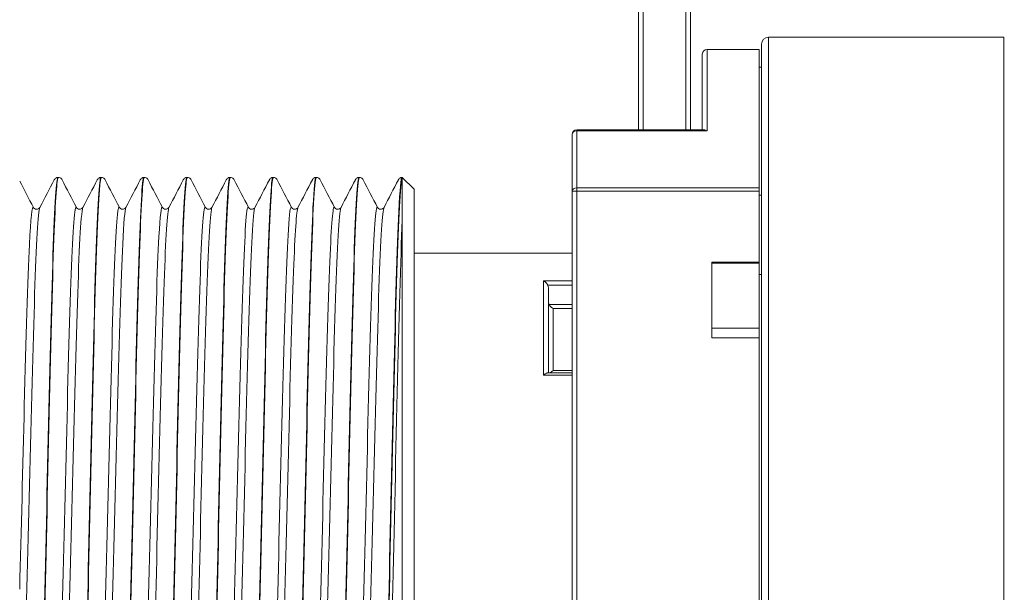
# Model space of a CAD drawing. Units: inches. Extents: x -25 to 1114, y 742 to 1619.
# Drawn here: x 130 to 172, y 1326 to 1351 of the extents above; entities that cross this region are included whole.
import ezdxf

# ---------------------------------------------------------------- set-up
doc = ezdxf.new("R2010")
doc.units = ezdxf.units.IN
doc.header["$MEASUREMENT"] = 0
for name, color, linetype, lineweight in [('Dimension (ISO)', 7, 'Continuous', 25), ('Visible (ISO)', 7, 'Continuous', 50), ('Visible Narrow (ISO)', 7, 'Continuous', 35)]:
    doc.layers.add(name, color=color, linetype=linetype, lineweight=lineweight)
doc.styles.add('Note Text (ISO)', font='tahoma.ttf')
doc.dimstyles.new('Default (ISO)', dxfattribs={"dimtxt": 3.5, "dimasz": 2.5, "dimexe": 3.175, "dimexo": 0, "dimgap": 0.762, "dimtad": 1, "dimrnd": 1e-08, "dimzin": 0, "dimtxsty": 'Note Text (ISO)', "dimcen": 0.09, "dimdle": 10, "dimclrd": 256, "dimclre": 256, "dimclrt": 256, "dimazin": 0, "dimtfac": 1.001486, "dimtmove": 0, "dimatfit": 3, "dimfxl": 1, "dimtolj": 1, "dimtzin": 0, "dimlwd": 0, "dimlwe": 0, "dimarcsym": 0})

# ---------------------------------------------------------------- blocks, each defined once
blk = doc.blocks.new('*D27')
at = {"layer": 'Defpoints', "color": 0, "transparency": 16777216}
for p in [(157.656, 1356.86), (207.056, 1309.519), (244.254, 1309.519)]:
    blk.add_point(p, dxfattribs=at)
at = {"layer": 'Dimension (ISO)', "lineweight": 0, "transparency": 16777216}
for p, q in [((159.656, 1356.86), (245.254, 1356.86)), ((244.254, 1354.36), (244.254, 1312.019)), ((209.056, 1309.519), (245.254, 1309.519))]:
    blk.add_line(p, q, dxfattribs=at)
at = {"layer": 'Dimension (ISO)', "transparency": 16777216}
for points in [[(243.837, 1354.36), (244.671, 1354.36), (244.254, 1356.86)], [(243.837, 1312.019), (244.671, 1312.019), (244.254, 1309.519)]]:
    blk.add_solid(points, dxfattribs=at)
at = {"layer": 'Dimension (ISO)', "lineweight": 0, "transparency": 16777216, "insert": (231.762, 1322.278), "char_height": 3.5, "attachment_point": 1, "rotation": 90, "style": 'Note Text (ISO)'}
blk.add_mtext('\\A1;    1.88"\\P[47.4mm]', dxfattribs=at)

msp = doc.modelspace()

# ---------------------------------------------------------------- linework, layer by layer
at = {"layer": 'Visible (ISO)', "lineweight": 0}
for p, q in [((156.356, 1345.858), (156.356, 1353.803)), ((158.556, 1353.803), (158.556, 1345.858)), ((161.556, 1349.474), (161.556, 1312.565)), ((161.856, 1349.769), (171.782, 1349.769)), ((171.782, 1312.269), (171.782, 1349.769)), ((159.056, 1345.858), (159.056, 1349.056)), ((161.456, 1349.256), (159.256, 1349.256)), ((161.456, 1343.412), (161.456, 1349.256)), ((161.456, 1348.504), (161.556, 1348.504)), ((153.756, 1345.858), (159.14, 1345.858)), ((153.556, 1345.658), (153.556, 1343.276)), ((131.868, 1343.856), (131.851, 1343.856)), ((133.684, 1343.856), (133.667, 1343.856)), ((135.5, 1343.856), (135.483, 1343.856)), ((137.317, 1343.856), (137.3, 1343.856)), ((139.133, 1343.856), (139.116, 1343.856)), ((140.949, 1343.856), (140.932, 1343.856)), ((142.765, 1343.856), (142.748, 1343.856)), ((144.581, 1343.856), (144.564, 1343.856)), ((146.389, 1343.856), (146.38, 1343.856)), ((146.389, 1343.856), (146.389, 1317.856)), ((146.889, 1343.356), (146.389, 1343.856)), ((146.389, 1343.852), (146.389, 1343.856)), ((146.889, 1318.356), (146.889, 1343.356)), ((153.556, 1318.866), (153.556, 1343.276)), ((161.456, 1343.279), (161.456, 1343.412)), ((161.456, 1343.279), (161.456, 1340.279)), ((161.456, 1343.104), (161.556, 1343.104)), ((153.556, 1340.656), (146.889, 1340.656)), ((161.456, 1340.279), (159.456, 1340.279)), ((159.456, 1340.279), (159.456, 1337.08)), ((161.456, 1340.231), (161.456, 1340.279)), ((161.456, 1340.231), (159.456, 1340.231)), ((161.456, 1337.488), (161.456, 1340.231)), ((161.556, 1339.756), (161.456, 1339.756)), ((152.556, 1335.606), (152.556, 1339.199)), ((161.456, 1337.488), (159.456, 1337.488)), ((161.456, 1337.488), (161.456, 1337.08)), ((159.456, 1337.08), (161.456, 1337.08)), ((161.456, 1337.08), (161.456, 1325.069)), ((152.531, 1335.606), (153.556, 1335.606))]:
    msp.add_line(p, q, dxfattribs=at)
for centre, radius, end in [((161.856, 1349.469), 0.3, 179.0797), ((159.256, 1349.056), 0.2, 180), ((153.756, 1345.658), 0.2, 180)]:
    msp.add_arc(centre, radius, 90, end, dxfattribs=at)
for points, knots in [([(159.14, 1345.858), (159.156, 1345.858), (159.174, 1345.855), (159.212, 1345.844), (159.233, 1345.834), (159.254, 1345.822), (159.255, 1345.821), (159.256, 1345.821)], [0.02128171, 0.02128171, 0.02128171, 0.02128171, 0.02900143, 0.02900143, 0.03781303, 0.03781303, 0.03809397, 0.03809397, 0.03809397, 0.03809397]), ([(130.943, 1317.861), (130.998, 1317.866), (131.054, 1318.586), (131.109, 1319.938), (131.18, 1321.673), (131.251, 1324.431), (131.322, 1327.519), (131.393, 1330.608), (131.464, 1333.997), (131.535, 1336.834), (131.606, 1339.672), (131.677, 1341.931), (131.748, 1343.043), (131.783, 1343.579), (131.817, 1343.847), (131.851, 1343.846)], [-59.691251, -59.691251, -59.691251, -59.691251, -59.116478, -59.116478, -59.116478, -58.379058, -58.379058, -58.379058, -57.641637, -57.641637, -57.641637, -56.904216, -56.904216, -56.904216, -56.548668, -56.548668, -56.548668, -56.548668]), ([(131.869, 1343.854), (131.806, 1343.85), (131.744, 1342.933), (131.682, 1341.259), (131.611, 1339.343), (131.54, 1336.452), (131.469, 1333.315), (131.398, 1330.177), (131.327, 1326.822), (131.256, 1324.093), (131.185, 1321.364), (131.114, 1319.287), (131.043, 1318.385), (131.015, 1318.035), (130.988, 1317.863), (130.96, 1317.865)], [50.264492, 50.264492, 50.264492, 50.264492, 50.90861, 50.90861, 50.90861, 51.64603, 51.64603, 51.64603, 52.383451, 52.383451, 52.383451, 53.120871, 53.120871, 53.120871, 53.407075, 53.407075, 53.407075, 53.407075]), ([(131.851, 1343.856), (131.814, 1343.855), (131.781, 1343.84), (131.737, 1343.81), (131.724, 1343.795), (131.706, 1343.771), (131.7, 1343.762), (131.695, 1343.753)], [0, 0, 0, 0, 0.02100638, 0.02100638, 0.04047991, 0.04047991, 0.05795896, 0.05795896, 0.05795896, 0.05795896]), ([(132.024, 1343.753), (132.017, 1343.767), (132.007, 1343.784), (131.975, 1343.816), (131.96, 1343.828), (131.92, 1343.848), (131.895, 1343.855), (131.869, 1343.856)], [0, 0, 0, 0, 0.02816225, 0.02816225, 0.04281389, 0.04281389, 0.05798818, 0.05798818, 0.05798818, 0.05798818]), ([(132.759, 1317.862), (132.777, 1317.859), (132.796, 1317.934), (132.814, 1318.09), (132.885, 1318.693), (132.956, 1320.501), (133.027, 1323.057), (133.098, 1325.614), (133.169, 1328.895), (133.24, 1332.076), (133.312, 1335.258), (133.383, 1338.309), (133.454, 1340.462), (133.525, 1342.615), (133.596, 1343.85), (133.667, 1343.856), (133.667, 1343.856), (133.667, 1343.856), (133.667, 1343.856)], [-53.408065, -53.408065, -53.408065, -53.408065, -53.217113, -53.217113, -53.217113, -52.479693, -52.479693, -52.479693, -51.742272, -51.742272, -51.742272, -51.004852, -51.004852, -51.004852, -50.267431, -50.267431, -50.267431, -50.265482, -50.265482, -50.265482, -50.265482]), ([(133.685, 1343.847), (133.657, 1343.851), (133.629, 1343.675), (133.601, 1343.315), (133.53, 1342.403), (133.459, 1340.317), (133.387, 1337.583), (133.316, 1334.848), (133.245, 1331.491), (133.174, 1328.355), (133.103, 1325.22), (133.032, 1322.335), (132.961, 1320.427), (132.9, 1318.772), (132.838, 1317.866), (132.776, 1317.858)], [43.981307, 43.981307, 43.981307, 43.981307, 44.271824, 44.271824, 44.271824, 45.009245, 45.009245, 45.009245, 45.746665, 45.746665, 45.746665, 46.484086, 46.484086, 46.484086, 47.12389, 47.12389, 47.12389, 47.12389]), ([(133.667, 1343.856), (133.631, 1343.855), (133.597, 1343.84), (133.553, 1343.81), (133.54, 1343.795), (133.522, 1343.771), (133.516, 1343.762), (133.511, 1343.753)], [0, 0, 0, 0, 0.02100638, 0.02100638, 0.04047991, 0.04047991, 0.05795896, 0.05795896, 0.05795896, 0.05795896]), ([(133.84, 1343.753), (133.833, 1343.767), (133.823, 1343.784), (133.791, 1343.816), (133.776, 1343.828), (133.736, 1343.848), (133.711, 1343.855), (133.685, 1343.856)], [0, 0, 0, 0, 0.02816225, 0.02816225, 0.04281389, 0.04281389, 0.05798818, 0.05798818, 0.05798818, 0.05798818]), ([(134.575, 1317.862), (134.628, 1317.867), (134.68, 1318.509), (134.732, 1319.73), (134.804, 1321.383), (134.875, 1324.079), (134.946, 1327.141), (135.017, 1330.203), (135.088, 1333.602), (135.159, 1336.483), (135.23, 1339.363), (135.301, 1341.698), (135.372, 1342.901), (135.409, 1343.53), (135.446, 1343.846), (135.483, 1343.846)], [-47.12488, -47.12488, -47.12488, -47.12488, -46.580328, -46.580328, -46.580328, -45.842907, -45.842907, -45.842907, -45.105487, -45.105487, -45.105487, -44.368066, -44.368066, -44.368066, -43.982297, -43.982297, -43.982297, -43.982297]), ([(135.501, 1343.855), (135.436, 1343.852), (135.371, 1342.841), (135.306, 1341.019), (135.235, 1339.026), (135.164, 1336.082), (135.093, 1332.928), (135.022, 1329.773), (134.951, 1326.438), (134.879, 1323.76), (134.808, 1321.083), (134.737, 1319.089), (134.666, 1318.28), (134.642, 1317.999), (134.617, 1317.862), (134.592, 1317.864)], [37.698122, 37.698122, 37.698122, 37.698122, 38.372459, 38.372459, 38.372459, 39.10988, 39.10988, 39.10988, 39.847301, 39.847301, 39.847301, 40.584721, 40.584721, 40.584721, 40.840704, 40.840704, 40.840704, 40.840704]), ([(135.483, 1343.856), (135.447, 1343.855), (135.413, 1343.84), (135.369, 1343.81), (135.356, 1343.795), (135.338, 1343.771), (135.332, 1343.762), (135.327, 1343.753)], [0, 0, 0, 0, 0.02100638, 0.02100638, 0.04047991, 0.04047991, 0.05795896, 0.05795896, 0.05795896, 0.05795896]), ([(135.656, 1343.753), (135.649, 1343.767), (135.639, 1343.784), (135.607, 1343.816), (135.592, 1343.828), (135.552, 1343.848), (135.527, 1343.855), (135.501, 1343.856)], [0, 0, 0, 0, 0.02816225, 0.02816225, 0.04281389, 0.04281389, 0.05798818, 0.05798818, 0.05798818, 0.05798818]), ([(136.391, 1317.861), (136.407, 1317.858), (136.422, 1317.911), (136.438, 1318.022), (136.509, 1318.53), (136.58, 1320.249), (136.651, 1322.746), (136.722, 1325.244), (136.793, 1328.496), (136.864, 1331.685), (136.935, 1334.874), (137.006, 1337.969), (137.077, 1340.193), (137.148, 1342.416), (137.219, 1343.747), (137.29, 1343.849), (137.293, 1343.854), (137.296, 1343.856), (137.3, 1343.856)], [-40.841695, -40.841695, -40.841695, -40.841695, -40.680963, -40.680963, -40.680963, -39.943543, -39.943543, -39.943543, -39.206122, -39.206122, -39.206122, -38.468701, -38.468701, -38.468701, -37.731281, -37.731281, -37.731281, -37.699112, -37.699112, -37.699112, -37.699112]), ([(137.317, 1343.847), (137.286, 1343.849), (137.255, 1343.634), (137.224, 1343.197), (137.153, 1342.193), (137.082, 1340.027), (137.011, 1337.244), (136.94, 1334.46), (136.869, 1331.087), (136.798, 1327.971), (136.727, 1324.855), (136.656, 1322.027), (136.585, 1320.198), (136.526, 1318.685), (136.467, 1317.867), (136.408, 1317.859)], [31.414936, 31.414936, 31.414936, 31.414936, 31.735674, 31.735674, 31.735674, 32.473095, 32.473095, 32.473095, 33.210515, 33.210515, 33.210515, 33.947936, 33.947936, 33.947936, 34.557519, 34.557519, 34.557519, 34.557519]), ([(137.299, 1343.856), (137.263, 1343.855), (137.229, 1343.84), (137.185, 1343.81), (137.172, 1343.795), (137.154, 1343.771), (137.148, 1343.762), (137.144, 1343.753)], [0, 0, 0, 0, 0.02100638, 0.02100638, 0.04047991, 0.04047991, 0.05795896, 0.05795896, 0.05795896, 0.05795896]), ([(137.473, 1343.753), (137.465, 1343.767), (137.455, 1343.784), (137.423, 1343.816), (137.408, 1343.828), (137.369, 1343.848), (137.343, 1343.855), (137.317, 1343.856)], [0, 0, 0, 0, 0.02816225, 0.02816225, 0.04281389, 0.04281389, 0.05798818, 0.05798818, 0.05798818, 0.05798818]), ([(138.207, 1317.863), (138.257, 1317.867), (138.306, 1318.437), (138.356, 1319.532), (138.427, 1321.101), (138.498, 1323.733), (138.569, 1326.766), (138.64, 1329.8), (138.711, 1333.205), (138.782, 1336.126), (138.853, 1339.047), (138.924, 1341.456), (138.995, 1342.748), (139.035, 1343.476), (139.076, 1343.845), (139.116, 1343.847)], [-34.558509, -34.558509, -34.558509, -34.558509, -34.044178, -34.044178, -34.044178, -33.306757, -33.306757, -33.306757, -32.569337, -32.569337, -32.569337, -31.831916, -31.831916, -31.831916, -31.415927, -31.415927, -31.415927, -31.415927]), ([(139.133, 1343.856), (139.065, 1343.855), (138.997, 1342.744), (138.929, 1340.769), (138.858, 1338.702), (138.787, 1335.708), (138.716, 1332.539), (138.645, 1329.37), (138.574, 1326.058), (138.503, 1323.434), (138.432, 1320.811), (138.361, 1318.901), (138.29, 1318.186), (138.268, 1317.967), (138.246, 1317.861), (138.225, 1317.863)], [25.131751, 25.131751, 25.131751, 25.131751, 25.836309, 25.836309, 25.836309, 26.57373, 26.57373, 26.57373, 27.31115, 27.31115, 27.31115, 28.048571, 28.048571, 28.048571, 28.274334, 28.274334, 28.274334, 28.274334]), ([(139.115, 1343.856), (139.079, 1343.855), (139.045, 1343.84), (139.001, 1343.81), (138.988, 1343.795), (138.97, 1343.771), (138.964, 1343.762), (138.96, 1343.753)], [0, 0, 0, 0, 0.02100638, 0.02100638, 0.04047991, 0.04047991, 0.05795896, 0.05795896, 0.05795896, 0.05795896]), ([(139.289, 1343.753), (139.281, 1343.767), (139.271, 1343.784), (139.239, 1343.816), (139.224, 1343.828), (139.185, 1343.848), (139.159, 1343.855), (139.133, 1343.856)], [0, 0, 0, 0, 0.02816225, 0.02816225, 0.04281389, 0.04281389, 0.05798818, 0.05798818, 0.05798818, 0.05798818]), ([(140.023, 1317.86), (140.036, 1317.857), (140.049, 1317.892), (140.061, 1317.965), (140.132, 1318.378), (140.203, 1320.007), (140.274, 1322.443), (140.345, 1324.879), (140.416, 1328.099), (140.487, 1331.292), (140.558, 1334.486), (140.63, 1337.623), (140.701, 1339.915), (140.772, 1342.207), (140.843, 1343.632), (140.914, 1343.831), (140.92, 1343.848), (140.926, 1343.856), (140.932, 1343.855)], [-28.275324, -28.275324, -28.275324, -28.275324, -28.144813, -28.144813, -28.144813, -27.407392, -27.407392, -27.407392, -26.669972, -26.669972, -26.669972, -25.932551, -25.932551, -25.932551, -25.195131, -25.195131, -25.195131, -25.132741, -25.132741, -25.132741, -25.132741]), ([(140.949, 1343.846), (140.915, 1343.848), (140.881, 1343.59), (140.848, 1343.068), (140.777, 1341.973), (140.705, 1339.728), (140.634, 1336.899), (140.563, 1334.069), (140.492, 1330.682), (140.421, 1327.589), (140.35, 1324.496), (140.279, 1321.727), (140.208, 1319.978), (140.152, 1318.603), (140.096, 1317.868), (140.041, 1317.861)], [18.848566, 18.848566, 18.848566, 18.848566, 19.199524, 19.199524, 19.199524, 19.936944, 19.936944, 19.936944, 20.674365, 20.674365, 20.674365, 21.411785, 21.411785, 21.411785, 21.991149, 21.991149, 21.991149, 21.991149]), ([(140.931, 1343.856), (140.895, 1343.855), (140.861, 1343.84), (140.817, 1343.81), (140.804, 1343.795), (140.786, 1343.771), (140.78, 1343.762), (140.776, 1343.753)], [0, 0, 0, 0, 0.02100638, 0.02100638, 0.04047991, 0.04047991, 0.05795896, 0.05795896, 0.05795896, 0.05795896]), ([(141.105, 1343.753), (141.097, 1343.767), (141.088, 1343.784), (141.055, 1343.816), (141.04, 1343.828), (141.001, 1343.848), (140.975, 1343.855), (140.949, 1343.856)], [0, 0, 0, 0, 0.02816225, 0.02816225, 0.04281389, 0.04281389, 0.05798818, 0.05798818, 0.05798818, 0.05798818]), ([(141.839, 1317.864), (141.886, 1317.867), (141.933, 1318.37), (141.979, 1319.344), (142.05, 1320.829), (142.122, 1323.394), (142.193, 1326.395), (142.264, 1329.397), (142.335, 1332.806), (142.406, 1335.765), (142.477, 1338.724), (142.548, 1341.204), (142.619, 1342.583), (142.662, 1343.418), (142.705, 1343.844), (142.748, 1343.847)], [-21.992139, -21.992139, -21.992139, -21.992139, -21.508028, -21.508028, -21.508028, -20.770607, -20.770607, -20.770607, -20.033186, -20.033186, -20.033186, -19.295766, -19.295766, -19.295766, -18.849556, -18.849556, -18.849556, -18.849556]), ([(142.765, 1343.856), (142.694, 1343.859), (142.624, 1342.643), (142.553, 1340.511), (142.482, 1338.371), (142.411, 1335.328), (142.34, 1332.149), (142.269, 1328.969), (142.197, 1325.682), (142.126, 1323.115), (142.055, 1320.548), (141.984, 1318.725), (141.913, 1318.104), (141.894, 1317.939), (141.876, 1317.86), (141.857, 1317.862)], [12.56538, 12.56538, 12.56538, 12.56538, 13.300159, 13.300159, 13.300159, 14.037579, 14.037579, 14.037579, 14.775, 14.775, 14.775, 15.512421, 15.512421, 15.512421, 15.707963, 15.707963, 15.707963, 15.707963]), ([(142.748, 1343.856), (142.711, 1343.855), (142.677, 1343.84), (142.633, 1343.81), (142.62, 1343.795), (142.602, 1343.771), (142.596, 1343.762), (142.592, 1343.753)], [0, 0, 0, 0, 0.02100638, 0.02100638, 0.04047991, 0.04047991, 0.05795896, 0.05795896, 0.05795896, 0.05795896]), ([(142.921, 1343.753), (142.913, 1343.767), (142.904, 1343.784), (142.871, 1343.816), (142.856, 1343.828), (142.817, 1343.848), (142.791, 1343.855), (142.765, 1343.856)], [0, 0, 0, 0, 0.02816225, 0.02816225, 0.04281389, 0.04281389, 0.05798818, 0.05798818, 0.05798818, 0.05798818]), ([(143.656, 1317.858), (143.665, 1317.857), (143.675, 1317.877), (143.685, 1317.92), (143.756, 1318.237), (143.827, 1319.775), (143.898, 1322.147), (143.969, 1324.52), (144.04, 1327.704), (144.111, 1330.9), (144.182, 1334.095), (144.253, 1337.271), (144.324, 1339.629), (144.395, 1341.987), (144.466, 1343.505), (144.537, 1343.8), (144.546, 1343.838), (144.555, 1343.855), (144.564, 1343.854)], [-15.708953, -15.708953, -15.708953, -15.708953, -15.608663, -15.608663, -15.608663, -14.871242, -14.871242, -14.871242, -14.133822, -14.133822, -14.133822, -13.396401, -13.396401, -13.396401, -12.65898, -12.65898, -12.65898, -12.566371, -12.566371, -12.566371, -12.566371]), ([(144.581, 1343.846), (144.544, 1343.847), (144.508, 1343.541), (144.471, 1342.928), (144.4, 1341.742), (144.329, 1339.421), (144.258, 1336.548), (144.187, 1333.675), (144.116, 1330.278), (144.045, 1327.211), (143.974, 1324.143), (143.903, 1321.435), (143.832, 1319.768), (143.779, 1318.526), (143.726, 1317.869), (143.673, 1317.862)], [6.282195, 6.282195, 6.282195, 6.282195, 6.663373, 6.663373, 6.663373, 7.400794, 7.400794, 7.400794, 8.138215, 8.138215, 8.138215, 8.875635, 8.875635, 8.875635, 9.424778, 9.424778, 9.424778, 9.424778]), ([(144.564, 1343.856), (144.527, 1343.855), (144.493, 1343.84), (144.45, 1343.81), (144.436, 1343.795), (144.418, 1343.771), (144.413, 1343.762), (144.408, 1343.753)], [0, 0, 0, 0, 0.02100638, 0.02100638, 0.04047991, 0.04047991, 0.05795896, 0.05795896, 0.05795896, 0.05795896]), ([(144.737, 1343.753), (144.729, 1343.767), (144.72, 1343.784), (144.687, 1343.816), (144.672, 1343.828), (144.633, 1343.848), (144.608, 1343.855), (144.581, 1343.856)], [0, 0, 0, 0, 0.02816225, 0.02816225, 0.04281389, 0.04281389, 0.05798818, 0.05798818, 0.05798818, 0.05798818]), ([(145.472, 1317.865), (145.515, 1317.867), (145.559, 1318.306), (145.603, 1319.167), (145.674, 1320.565), (145.745, 1323.062), (145.816, 1326.028), (145.887, 1328.995), (145.958, 1332.405), (146.029, 1335.399), (146.1, 1338.393), (146.171, 1340.943), (146.242, 1342.408), (146.288, 1343.355), (146.334, 1343.855), (146.38, 1343.856)], [-9.425768, -9.425768, -9.425768, -9.425768, -8.971877, -8.971877, -8.971877, -8.234457, -8.234457, -8.234457, -7.497036, -7.497036, -7.497036, -6.759616, -6.759616, -6.759616, -6.283185, -6.283185, -6.283185, -6.283185]), ([(146.389, 1343.852), (146.318, 1343.767), (146.247, 1342.454), (146.176, 1340.243), (146.105, 1338.032), (146.034, 1334.945), (145.963, 1331.757), (145.892, 1328.569), (145.821, 1325.312), (145.75, 1322.803), (145.679, 1320.295), (145.608, 1318.559), (145.537, 1318.033), (145.521, 1317.916), (145.505, 1317.859), (145.489, 1317.861)], [0.026588, 0.026588, 0.026588, 0.026588, 0.764009, 0.764009, 0.764009, 1.501429, 1.501429, 1.501429, 2.23885, 2.23885, 2.23885, 2.97627, 2.97627, 2.97627, 3.141593, 3.141593, 3.141593, 3.141593]), ([(146.38, 1343.856), (146.343, 1343.855), (146.309, 1343.84), (146.266, 1343.81), (146.252, 1343.795), (146.234, 1343.771), (146.229, 1343.762), (146.224, 1343.753)], [0, 0, 0, 0, 0.02100638, 0.02100638, 0.04047991, 0.04047991, 0.05795896, 0.05795896, 0.05795896, 0.05795896]), ([(130.952, 1342.511), (130.916, 1342.511), (130.882, 1342.525), (130.842, 1342.551), (130.832, 1342.564), (130.819, 1342.58), (130.816, 1342.586), (130.814, 1342.59)], [0, 0, 0, 0, 0.02184783, 0.02184783, 0.04082857, 0.04082857, 0.05839932, 0.05839932, 0.05839932, 0.05839932]), ([(131.089, 1342.59), (131.086, 1342.584), (131.081, 1342.572), (131.053, 1342.546), (131.039, 1342.535), (131.002, 1342.518), (130.977, 1342.511), (130.952, 1342.511)], [0, 0, 0, 0, 0.02824506, 0.02824506, 0.04305904, 0.04305904, 0.05842452, 0.05842452, 0.05842452, 0.05842452]), ([(132.768, 1342.511), (132.732, 1342.511), (132.698, 1342.525), (132.658, 1342.551), (132.648, 1342.564), (132.635, 1342.58), (132.632, 1342.586), (132.63, 1342.59)], [0, 0, 0, 0, 0.02184783, 0.02184783, 0.04082857, 0.04082857, 0.05839932, 0.05839932, 0.05839932, 0.05839932]), ([(132.905, 1342.59), (132.902, 1342.584), (132.897, 1342.572), (132.869, 1342.546), (132.856, 1342.535), (132.818, 1342.518), (132.793, 1342.511), (132.768, 1342.511)], [0, 0, 0, 0, 0.02824506, 0.02824506, 0.04305904, 0.04305904, 0.05842452, 0.05842452, 0.05842452, 0.05842452]), ([(134.584, 1342.511), (134.548, 1342.511), (134.514, 1342.525), (134.475, 1342.551), (134.464, 1342.564), (134.451, 1342.58), (134.448, 1342.586), (134.446, 1342.59)], [0, 0, 0, 0, 0.02184783, 0.02184783, 0.04082857, 0.04082857, 0.05839932, 0.05839932, 0.05839932, 0.05839932]), ([(134.721, 1342.59), (134.718, 1342.584), (134.713, 1342.572), (134.685, 1342.546), (134.672, 1342.535), (134.634, 1342.518), (134.609, 1342.511), (134.584, 1342.511)], [0, 0, 0, 0, 0.02824506, 0.02824506, 0.04305904, 0.04305904, 0.05842452, 0.05842452, 0.05842452, 0.05842452]), ([(136.4, 1342.511), (136.364, 1342.511), (136.33, 1342.525), (136.291, 1342.551), (136.28, 1342.564), (136.268, 1342.58), (136.264, 1342.586), (136.262, 1342.59)], [0, 0, 0, 0, 0.02184783, 0.02184783, 0.04082857, 0.04082857, 0.05839932, 0.05839932, 0.05839932, 0.05839932]), ([(136.538, 1342.59), (136.534, 1342.584), (136.529, 1342.572), (136.501, 1342.546), (136.488, 1342.535), (136.45, 1342.518), (136.425, 1342.511), (136.4, 1342.511)], [0, 0, 0, 0, 0.02824506, 0.02824506, 0.04305904, 0.04305904, 0.05842452, 0.05842452, 0.05842452, 0.05842452]), ([(138.216, 1342.511), (138.18, 1342.511), (138.146, 1342.525), (138.107, 1342.551), (138.096, 1342.564), (138.084, 1342.58), (138.081, 1342.586), (138.079, 1342.59)], [0, 0, 0, 0, 0.02184783, 0.02184783, 0.04082857, 0.04082857, 0.05839932, 0.05839932, 0.05839932, 0.05839932]), ([(138.354, 1342.59), (138.35, 1342.584), (138.345, 1342.572), (138.317, 1342.546), (138.304, 1342.535), (138.266, 1342.518), (138.241, 1342.511), (138.216, 1342.511)], [0, 0, 0, 0, 0.02824506, 0.02824506, 0.04305904, 0.04305904, 0.05842452, 0.05842452, 0.05842452, 0.05842452]), ([(140.032, 1342.511), (139.996, 1342.511), (139.962, 1342.525), (139.923, 1342.551), (139.912, 1342.564), (139.9, 1342.58), (139.897, 1342.586), (139.895, 1342.59)], [0, 0, 0, 0, 0.02184783, 0.02184783, 0.04082857, 0.04082857, 0.05839932, 0.05839932, 0.05839932, 0.05839932]), ([(140.17, 1342.59), (140.167, 1342.584), (140.161, 1342.572), (140.134, 1342.546), (140.12, 1342.535), (140.082, 1342.518), (140.057, 1342.511), (140.032, 1342.511)], [0, 0, 0, 0, 0.02824506, 0.02824506, 0.04305904, 0.04305904, 0.05842452, 0.05842452, 0.05842452, 0.05842452]), ([(141.848, 1342.511), (141.812, 1342.511), (141.778, 1342.525), (141.739, 1342.551), (141.729, 1342.564), (141.716, 1342.58), (141.713, 1342.586), (141.711, 1342.59)], [0, 0, 0, 0, 0.02184783, 0.02184783, 0.04082857, 0.04082857, 0.05839932, 0.05839932, 0.05839932, 0.05839932]), ([(141.986, 1342.59), (141.983, 1342.584), (141.977, 1342.572), (141.95, 1342.546), (141.936, 1342.535), (141.898, 1342.518), (141.873, 1342.511), (141.848, 1342.511)], [0, 0, 0, 0, 0.02824506, 0.02824506, 0.04305904, 0.04305904, 0.05842452, 0.05842452, 0.05842452, 0.05842452]), ([(143.664, 1342.511), (143.629, 1342.511), (143.594, 1342.525), (143.555, 1342.551), (143.545, 1342.564), (143.532, 1342.58), (143.529, 1342.586), (143.527, 1342.59)], [0, 0, 0, 0, 0.02184783, 0.02184783, 0.04082857, 0.04082857, 0.05839932, 0.05839932, 0.05839932, 0.05839932]), ([(143.802, 1342.59), (143.799, 1342.584), (143.793, 1342.572), (143.766, 1342.546), (143.752, 1342.535), (143.714, 1342.518), (143.69, 1342.511), (143.664, 1342.511)], [0, 0, 0, 0, 0.02824506, 0.02824506, 0.04305904, 0.04305904, 0.05842452, 0.05842452, 0.05842452, 0.05842452]), ([(145.48, 1342.511), (145.445, 1342.511), (145.411, 1342.525), (145.371, 1342.551), (145.361, 1342.564), (145.348, 1342.58), (145.345, 1342.586), (145.343, 1342.59)], [0, 0, 0, 0, 0.02184783, 0.02184783, 0.04082857, 0.04082857, 0.05839932, 0.05839932, 0.05839932, 0.05839932]), ([(145.618, 1342.59), (145.615, 1342.584), (145.609, 1342.572), (145.582, 1342.546), (145.568, 1342.535), (145.531, 1342.518), (145.506, 1342.511), (145.48, 1342.511)], [0, 0, 0, 0, 0.02824506, 0.02824506, 0.04305904, 0.04305904, 0.05842452, 0.05842452, 0.05842452, 0.05842452]), ([(152.356, 1339.486), (152.356, 1339.485), (152.357, 1339.485), (152.381, 1339.473), (152.405, 1339.458), (152.449, 1339.421), (152.47, 1339.4), (152.505, 1339.356), (152.519, 1339.334), (152.531, 1339.309)], [-0.02770114, -0.02770114, -0.02770114, -0.02770114, -0.02741911, -0.02741911, -0.0174159, -0.0174159, -0.00800909, -0.00800909, 0, 0, 0, 0]), ([(152.531, 1339.309), (152.534, 1339.303), (152.537, 1339.297), (152.549, 1339.263), (152.556, 1339.228), (152.556, 1339.199)], [-0.10655109, -0.10655109, -0.10655109, -0.10655109, -0.10461516, -0.10461516, -0.09572529, -0.09572529, -0.09572529, -0.09572529]), ([(152.587, 1338.492), (152.581, 1338.502), (152.577, 1338.513), (152.562, 1338.552), (152.556, 1338.588), (152.556, 1338.618)], [0.08435776, 0.08435776, 0.08435776, 0.08435776, 0.08759377, 0.08759377, 0.09673584, 0.09673584, 0.09673584, 0.09673584]), ([(152.756, 1338.324), (152.755, 1338.325), (152.754, 1338.325), (152.733, 1338.337), (152.711, 1338.351), (152.671, 1338.384), (152.652, 1338.403), (152.617, 1338.444), (152.6, 1338.467), (152.587, 1338.492)], [-0.00028121, -0.00028121, -0.00028121, -0.00028121, 0, 0, 0.00890128, 0.00890128, 0.01737084, 0.01737084, 0.02592212, 0.02592212, 0.02592212, 0.02592212]), ([(152.756, 1335.697), (152.755, 1335.697), (152.754, 1335.696), (152.733, 1335.678), (152.711, 1335.663), (152.671, 1335.637), (152.652, 1335.626), (152.617, 1335.611), (152.6, 1335.606), (152.587, 1335.606)], [-0.02603507, -0.02603507, -0.02603507, -0.02603507, -0.02575567, -0.02575567, -0.01691154, -0.01691154, -0.00849637, -0.00849637, 0, 0, 0, 0]), ([(152.531, 1335.606), (152.519, 1335.606), (152.505, 1335.602), (152.47, 1335.586), (152.449, 1335.574), (152.405, 1335.543), (152.381, 1335.524), (152.357, 1335.502), (152.356, 1335.502), (152.356, 1335.501)], [-0.0276348, -0.0276348, -0.0276348, -0.0276348, -0.01956271, -0.01956271, -0.0100819, -0.0100819, 0, 0, 0.00028425, 0.00028425, 0.00028425, 0.00028425])]:
    msp.add_open_spline(points, degree=3, knots=knots, dxfattribs=at)
for points in [[(130.814, 1342.59), (130.621, 1342.96), (130.429, 1343.33), (130.236, 1343.7)], [(131.695, 1343.753), (131.493, 1343.365), (131.291, 1342.977), (131.089, 1342.59)], [(132.63, 1342.59), (132.428, 1342.977), (132.226, 1343.365), (132.024, 1343.753)], [(133.511, 1343.753), (133.309, 1343.365), (133.107, 1342.977), (132.905, 1342.59)], [(134.446, 1342.59), (134.244, 1342.977), (134.042, 1343.365), (133.84, 1343.753)], [(135.327, 1343.753), (135.125, 1343.365), (134.923, 1342.977), (134.721, 1342.59)], [(136.262, 1342.59), (136.06, 1342.977), (135.858, 1343.365), (135.656, 1343.753)], [(137.144, 1343.753), (136.942, 1343.365), (136.74, 1342.977), (136.538, 1342.59)], [(138.079, 1342.59), (137.877, 1342.977), (137.675, 1343.365), (137.473, 1343.753)], [(138.96, 1343.753), (138.758, 1343.365), (138.556, 1342.977), (138.354, 1342.59)], [(139.895, 1342.59), (139.693, 1342.977), (139.491, 1343.365), (139.289, 1343.753)], [(140.776, 1343.753), (140.574, 1343.365), (140.372, 1342.977), (140.17, 1342.59)], [(141.711, 1342.59), (141.509, 1342.977), (141.307, 1343.365), (141.105, 1343.753)], [(142.592, 1343.753), (142.39, 1343.365), (142.188, 1342.977), (141.986, 1342.59)], [(143.527, 1342.59), (143.325, 1342.977), (143.123, 1343.365), (142.921, 1343.753)], [(144.408, 1343.753), (144.206, 1343.365), (144.004, 1342.977), (143.802, 1342.59)], [(145.343, 1342.59), (145.141, 1342.977), (144.939, 1343.365), (144.737, 1343.753)], [(146.224, 1343.753), (146.022, 1343.365), (145.82, 1342.977), (145.618, 1342.59)]]:
    msp.add_open_spline(points, degree=3, dxfattribs=at)
at = {"layer": 'Visible Narrow (ISO)', "lineweight": 0}
for p, q in [((156.556, 1353.758), (156.556, 1345.858)), ((158.356, 1345.858), (158.356, 1353.758)), ((161.856, 1312.269), (161.856, 1349.769)), ((159.256, 1345.821), (159.256, 1349.256)), ((153.756, 1345.821), (153.756, 1345.858)), ((159.256, 1345.821), (153.756, 1345.821)), ((153.756, 1343.412), (153.756, 1345.821)), ((153.756, 1343.279), (153.756, 1343.412)), ((153.756, 1343.412), (161.456, 1343.412)), ((153.756, 1343.279), (153.756, 1318.87)), ((161.456, 1343.279), (153.756, 1343.279)), ((152.356, 1339.486), (152.356, 1335.501)), ((152.356, 1339.486), (153.556, 1339.486)), ((153.556, 1339.309), (152.531, 1339.309)), ((152.587, 1338.492), (153.556, 1338.492)), ((152.756, 1335.697), (152.756, 1338.324)), ((153.556, 1338.324), (152.756, 1338.324)), ((152.756, 1335.697), (153.556, 1335.697)), ((153.556, 1335.501), (152.356, 1335.501))]:
    msp.add_line(p, q, dxfattribs=at)
at = {"layer": 'Visible Narrow (ISO)', "lineweight": 0, "extrusion": (0, 0, -1)}
for centre, ratio in [((153.756, 1345.658), 0.813309), ((153.756, 1343.276), 0.682388), ((153.756, 1343.276), 0.015916)]:
    msp.add_ellipse(centre, major_axis=(-0.2, 0), ratio=ratio, start_param=0, end_param=1.570796, dxfattribs=at)
at = {"layer": 'Visible Narrow (ISO)', "lineweight": 0}
for points, knots in [([(130.814, 1342.584), (130.759, 1342.683), (130.704, 1342.146), (130.649, 1341.026), (130.576, 1339.543), (130.503, 1337.056), (130.43, 1334.218), (130.366, 1331.693), (130.301, 1328.914), (130.236, 1326.469)], [56.501435, 56.501435, 56.501435, 56.501435, 57.072853, 57.072853, 57.072853, 57.829202, 57.829202, 57.829202, 58.502271, 58.502271, 58.502271, 58.502271]), ([(131.089, 1342.59), (131.088, 1342.588), (131.087, 1342.586), (131.086, 1342.583), (131.013, 1342.413), (130.94, 1341.075), (130.868, 1338.921), (130.795, 1336.768), (130.722, 1333.823), (130.649, 1330.862), (130.576, 1327.9), (130.503, 1324.954), (130.43, 1322.799), (130.366, 1320.881), (130.301, 1319.608), (130.236, 1319.229)], [56.595901, 56.595901, 56.595901, 56.595901, 56.606314, 56.606314, 56.606314, 57.362663, 57.362663, 57.362663, 58.119012, 58.119012, 58.119012, 58.875361, 58.875361, 58.875361, 59.54843, 59.54843, 59.54843, 59.54843]), ([(132.63, 1342.589), (132.626, 1342.598), (132.621, 1342.603), (132.617, 1342.603), (132.544, 1342.602), (132.471, 1341.431), (132.398, 1339.398), (132.325, 1337.365), (132.252, 1334.492), (132.179, 1331.536), (132.106, 1328.579), (132.034, 1325.57), (131.961, 1323.302), (131.888, 1321.034), (131.815, 1319.531), (131.742, 1319.188), (131.735, 1319.157), (131.729, 1319.136), (131.722, 1319.124)], [50.21825, 50.21825, 50.21825, 50.21825, 50.265713, 50.265713, 50.265713, 51.022062, 51.022062, 51.022062, 51.778411, 51.778411, 51.778411, 52.53476, 52.53476, 52.53476, 53.291109, 53.291109, 53.291109, 53.359842, 53.359842, 53.359842, 53.359842]), ([(132.905, 1342.582), (132.882, 1342.54), (132.859, 1342.384), (132.835, 1342.112), (132.762, 1341.265), (132.689, 1339.301), (132.617, 1336.738), (132.544, 1334.174), (132.471, 1331.038), (132.398, 1328.156), (132.325, 1325.274), (132.252, 1322.676), (132.179, 1321.047), (132.119, 1319.69), (132.058, 1319.017), (131.997, 1319.126)], [50.312715, 50.312715, 50.312715, 50.312715, 50.555523, 50.555523, 50.555523, 51.311872, 51.311872, 51.311872, 52.068221, 52.068221, 52.068221, 52.82457, 52.82457, 52.82457, 53.454308, 53.454308, 53.454308, 53.454308]), ([(134.446, 1342.581), (134.419, 1342.635), (134.392, 1342.539), (134.365, 1342.286), (134.293, 1341.604), (134.22, 1339.786), (134.147, 1337.312), (134.074, 1334.837), (134.001, 1331.733), (133.928, 1328.816), (133.855, 1325.9), (133.782, 1323.202), (133.71, 1321.434), (133.652, 1320.048), (133.595, 1319.244), (133.538, 1319.127)], [43.935064, 43.935064, 43.935064, 43.935064, 44.214921, 44.214921, 44.214921, 44.97127, 44.97127, 44.97127, 45.727619, 45.727619, 45.727619, 46.483968, 46.483968, 46.483968, 47.076657, 47.076657, 47.076657, 47.076657]), ([(134.721, 1342.581), (134.676, 1342.489), (134.63, 1341.964), (134.584, 1341.036), (134.511, 1339.558), (134.438, 1337.074), (134.365, 1334.238), (134.293, 1331.402), (134.22, 1328.244), (134.147, 1325.596), (134.074, 1322.948), (134.001, 1320.838), (133.928, 1319.822), (133.89, 1319.288), (133.852, 1319.06), (133.813, 1319.132)], [44.02953, 44.02953, 44.02953, 44.02953, 44.504731, 44.504731, 44.504731, 45.26108, 45.26108, 45.26108, 46.017429, 46.017429, 46.017429, 46.773778, 46.773778, 46.773778, 47.171123, 47.171123, 47.171123, 47.171123]), ([(136.262, 1342.582), (136.213, 1342.671), (136.164, 1342.255), (136.114, 1341.356), (136.042, 1340.027), (135.969, 1337.66), (135.896, 1334.878), (135.823, 1332.095), (135.75, 1328.927), (135.677, 1326.207), (135.604, 1323.487), (135.531, 1321.245), (135.459, 1320.072), (135.424, 1319.512), (135.389, 1319.198), (135.354, 1319.132)], [37.651879, 37.651879, 37.651879, 37.651879, 38.164129, 38.164129, 38.164129, 38.920478, 38.920478, 38.920478, 39.676827, 39.676827, 39.676827, 40.433176, 40.433176, 40.433176, 40.793472, 40.793472, 40.793472, 40.793472]), ([(136.538, 1342.589), (136.469, 1342.453), (136.401, 1341.311), (136.333, 1339.412), (136.26, 1337.383), (136.187, 1334.512), (136.114, 1331.556), (136.042, 1328.6), (135.969, 1325.59), (135.896, 1323.318), (135.823, 1321.047), (135.75, 1319.539), (135.677, 1319.191), (135.661, 1319.115), (135.645, 1319.094), (135.629, 1319.127)], [37.746345, 37.746345, 37.746345, 37.746345, 38.453939, 38.453939, 38.453939, 39.210288, 39.210288, 39.210288, 39.966637, 39.966637, 39.966637, 40.722986, 40.722986, 40.722986, 40.887937, 40.887937, 40.887937, 40.887937]), ([(138.079, 1342.59), (138.007, 1342.726), (137.935, 1341.733), (137.863, 1339.86), (137.79, 1337.958), (137.718, 1335.169), (137.645, 1332.228), (137.572, 1329.287), (137.499, 1326.224), (137.426, 1323.848), (137.353, 1321.471), (137.28, 1319.805), (137.207, 1319.289), (137.195, 1319.202), (137.183, 1319.148), (137.17, 1319.126)], [31.368694, 31.368694, 31.368694, 31.368694, 32.113337, 32.113337, 32.113337, 32.869686, 32.869686, 32.869686, 33.626035, 33.626035, 33.626035, 34.382384, 34.382384, 34.382384, 34.510286, 34.510286, 34.510286, 34.510286]), ([(138.354, 1342.584), (138.336, 1342.553), (138.318, 1342.456), (138.301, 1342.291), (138.228, 1341.614), (138.155, 1339.8), (138.082, 1337.329), (138.009, 1334.857), (137.936, 1331.754), (137.863, 1328.837), (137.79, 1325.919), (137.718, 1323.219), (137.645, 1321.446), (137.578, 1319.831), (137.512, 1319.003), (137.446, 1319.124)], [31.463159, 31.463159, 31.463159, 31.463159, 31.646798, 31.646798, 31.646798, 32.403147, 32.403147, 32.403147, 33.159496, 33.159496, 33.159496, 33.915845, 33.915845, 33.915845, 34.604752, 34.604752, 34.604752, 34.604752]), ([(139.895, 1342.583), (139.873, 1342.627), (139.852, 1342.576), (139.831, 1342.427), (139.758, 1341.916), (139.685, 1340.254), (139.612, 1337.881), (139.539, 1335.507), (139.466, 1332.446), (139.394, 1329.504), (139.321, 1326.562), (139.248, 1323.771), (139.175, 1321.865), (139.112, 1320.222), (139.049, 1319.253), (138.987, 1319.125)], [25.085508, 25.085508, 25.085508, 25.085508, 25.306197, 25.306197, 25.306197, 26.062546, 26.062546, 26.062546, 26.818895, 26.818895, 26.818895, 27.575244, 27.575244, 27.575244, 28.227101, 28.227101, 28.227101, 28.227101]), ([(140.17, 1342.58), (140.13, 1342.502), (140.09, 1342.093), (140.049, 1341.365), (139.977, 1340.041), (139.904, 1337.678), (139.831, 1334.897), (139.758, 1332.116), (139.685, 1328.948), (139.612, 1326.226), (139.539, 1323.504), (139.466, 1321.258), (139.394, 1320.08), (139.35, 1319.368), (139.306, 1319.05), (139.262, 1319.132)], [25.179974, 25.179974, 25.179974, 25.179974, 25.596007, 25.596007, 25.596007, 26.352356, 26.352356, 26.352356, 27.108705, 27.108705, 27.108705, 27.865054, 27.865054, 27.865054, 28.321567, 28.321567, 28.321567, 28.321567]), ([(141.711, 1342.581), (141.667, 1342.661), (141.623, 1342.349), (141.58, 1341.649), (141.507, 1340.479), (141.434, 1338.241), (141.361, 1335.523), (141.288, 1332.806), (141.215, 1329.637), (141.143, 1326.853), (141.07, 1324.069), (140.997, 1321.698), (140.924, 1320.366), (140.884, 1319.627), (140.843, 1319.211), (140.803, 1319.132)], [18.802323, 18.802323, 18.802323, 18.802323, 19.255405, 19.255405, 19.255405, 20.011754, 20.011754, 20.011754, 20.768103, 20.768103, 20.768103, 21.524452, 21.524452, 21.524452, 21.943916, 21.943916, 21.943916, 21.943916]), ([(141.986, 1342.588), (141.923, 1342.46), (141.861, 1341.501), (141.798, 1339.873), (141.726, 1337.975), (141.653, 1335.189), (141.58, 1332.248), (141.507, 1329.308), (141.434, 1326.244), (141.361, 1323.864), (141.288, 1321.484), (141.215, 1319.814), (141.143, 1319.293), (141.121, 1319.138), (141.099, 1319.085), (141.078, 1319.129)], [18.896789, 18.896789, 18.896789, 18.896789, 19.545215, 19.545215, 19.545215, 20.301564, 20.301564, 20.301564, 21.057913, 21.057913, 21.057913, 21.814262, 21.814262, 21.814262, 22.038381, 22.038381, 22.038381, 22.038381]), ([(143.527, 1342.589), (143.461, 1342.709), (143.395, 1341.89), (143.329, 1340.29), (143.256, 1338.526), (143.183, 1335.831), (143.11, 1332.915), (143.037, 1330), (142.964, 1326.894), (142.891, 1324.417), (142.819, 1321.94), (142.746, 1320.118), (142.673, 1319.43), (142.655, 1319.26), (142.637, 1319.16), (142.619, 1319.128)], [12.519138, 12.519138, 12.519138, 12.519138, 13.204613, 13.204613, 13.204613, 13.960962, 13.960962, 13.960962, 14.717311, 14.717311, 14.717311, 15.47366, 15.47366, 15.47366, 15.66073, 15.66073, 15.66073, 15.66073]), ([(143.802, 1342.587), (143.79, 1342.565), (143.778, 1342.513), (143.766, 1342.43), (143.693, 1341.924), (143.62, 1340.268), (143.547, 1337.897), (143.474, 1335.527), (143.402, 1332.467), (143.329, 1329.525), (143.256, 1326.582), (143.183, 1323.788), (143.11, 1321.878), (143.038, 1319.989), (142.966, 1318.985), (142.894, 1319.123)], [12.613604, 12.613604, 12.613604, 12.613604, 12.738074, 12.738074, 12.738074, 13.494423, 13.494423, 13.494423, 14.250772, 14.250772, 14.250772, 15.007121, 15.007121, 15.007121, 15.755196, 15.755196, 15.755196, 15.755196]), ([(145.343, 1342.585), (145.327, 1342.617), (145.312, 1342.598), (145.296, 1342.526), (145.223, 1342.189), (145.151, 1340.69), (145.078, 1338.425), (145.005, 1336.16), (144.932, 1333.153), (144.859, 1330.197), (144.786, 1327.24), (144.713, 1324.364), (144.64, 1322.328), (144.572, 1320.413), (144.503, 1319.259), (144.435, 1319.123)], [6.235952, 6.235952, 6.235952, 6.235952, 6.397473, 6.397473, 6.397473, 7.153821, 7.153821, 7.153821, 7.91017, 7.91017, 7.91017, 8.666519, 8.666519, 8.666519, 9.377545, 9.377545, 9.377545, 9.377545]), ([(145.618, 1342.58), (145.584, 1342.515), (145.549, 1342.206), (145.515, 1341.657), (145.442, 1340.492), (145.369, 1338.258), (145.296, 1335.542), (145.223, 1332.827), (145.151, 1329.658), (145.078, 1326.872), (145.005, 1324.086), (144.932, 1321.712), (144.859, 1320.375), (144.809, 1319.463), (144.76, 1319.04), (144.71, 1319.13)], [6.330418, 6.330418, 6.330418, 6.330418, 6.687282, 6.687282, 6.687282, 7.443631, 7.443631, 7.443631, 8.19998, 8.19998, 8.19998, 8.956329, 8.956329, 8.956329, 9.472011, 9.472011, 9.472011, 9.472011]), ([(146.389, 1342.036), (146.318, 1340.447), (146.247, 1337.806), (146.176, 1334.777), (146.105, 1331.749), (146.033, 1328.363), (145.962, 1325.474), (145.891, 1322.585), (145.82, 1320.22), (145.749, 1318.977), (145.714, 1318.372), (145.68, 1318.036), (145.645, 1317.97)], [0.523432, 0.523432, 0.523432, 0.523432, 1.262157, 1.262157, 1.262157, 2.000882, 2.000882, 2.000882, 2.739608, 2.739608, 2.739608, 3.098605, 3.098605, 3.098605, 3.098605])]:
    msp.add_open_spline(points, degree=3, knots=knots, dxfattribs=at)

# ---------------------------------------------------------------- dimensions: what is measured, and where the dimension line sits
at = {"layer": 'Dimension (ISO)', "lineweight": 0}
dim = msp.add_linear_dim(base=(244.254, 1309.519), p1=(157.656, 1356.86), p2=(207.056, 1309.519), angle=90, text='    1.88"\\P[47.4mm]', dimstyle='Default (ISO)', override={"dimexe": 1, "dimexo": 2, "dimgap": 2, "dimdec": 2, "dimdsep": 46, "dimtp": 0, "dimtm": 0, "dimtdec": 2, "dimtofl": 0, "dimatfit": 1}, dxfattribs=at)
dim.commit()
dim.dimension.update_dxf_attribs({"geometry": '*D27', "text_midpoint": (244.254, 1332.444), "dimtype": 160})

doc.saveas('drawing.dxf')
